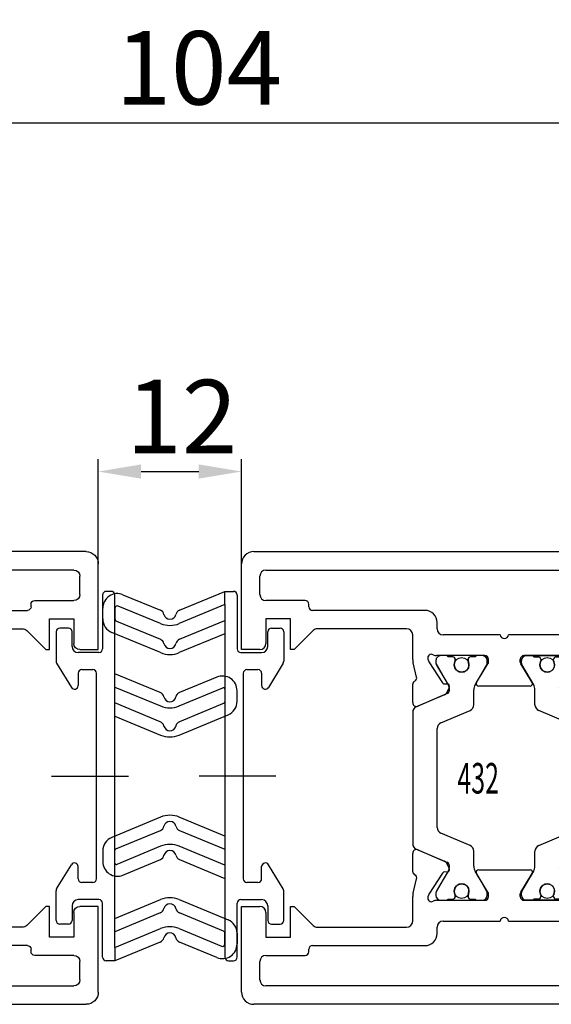
# Model space of a CAD drawing. Units: millimetres. Extents: x -1707 to 76, y -183 to 1078.
# Drawn here: x -611 to -568, y 330 to 411 of the extents above; entities that cross this region are included whole.
import ezdxf
from ezdxf.enums import TextEntityAlignment as Align

# ---------------------------------------------------------------- set-up
doc = ezdxf.new("R2010")
doc.units = ezdxf.units.MM
doc.header["$PDSIZE"] = -1
doc.linetypes.add('CENTERX2', pattern=[20.32, 12.7, -2.54, 2.54, -2.54])
doc.layers.add('02_Bemassung', color=4, linetype='Continuous')
doc.layers.add('325432', color=7, linetype='Continuous')
doc.layers.add('05_Beschriftung', color=2, linetype='Continuous', lineweight=35)
doc.dimstyles.new('Dorma', dxfattribs={"dimtxt": 6, "dimasz": 3.5, "dimexe": 1, "dimexo": 1, "dimgap": 1.5, "dimtad": 1, "dimdec": 0, "dimzin": 9, "dimtxsty": 'Standard', "dimcen": 0.09, "dimclrd": 4, "dimclre": 4, "dimclrt": 4, "dimadec": 0, "dimazin": 2, "dimtp": 0.1, "dimtm": 0.1, "dimtfac": 1, "dimtdec": 0, "dimtmove": 0, "dimatfit": 3, "dimfxl": 1, "dimtolj": 1, "dimtzin": 0, "dimarcsym": 0})

# ---------------------------------------------------------------- blocks, each defined once
blk = doc.blocks.new('325432')
at = {"color": 40, "linetype": 'Continuous', "lineweight": 30}
for p, q in [((141.661, 243.859), (148.661, 243.859)), ((148.661, 243.859), (148.661, 242.359)), ((169.661, 242.359), (169.661, 243.859)), ((169.661, 243.859), (176.661, 243.859)), ((140.661, 197.86), (140.661, 242.859)), ((142.661, 242.359), (144.161, 242.359)), ((174.161, 242.359), (175.661, 242.359)), ((177.661, 242.859), (177.661, 197.86)), ((142.161, 217.359), (142.161, 241.859)), ((144.661, 241.859), (144.661, 238.659)), ((148.161, 241.859), (146.161, 241.859)), ((146.161, 241.859), (146.161, 239.859)), ((172.161, 241.859), (170.161, 241.859)), ((172.161, 239.859), (172.161, 241.859)), ((173.661, 238.659), (173.661, 241.859)), ((176.161, 241.859), (176.161, 217.359)), ((146.161, 239.859), (148.661, 239.859)), ((148.661, 239.859), (148.661, 239.559)), ((169.661, 239.559), (169.661, 239.859)), ((169.661, 239.859), (172.161, 239.859)), ((148.661, 239.559), (147.108, 238.006)), ((171.215, 238.006), (169.661, 239.559)), ((144.961, 238.359), (145.161, 238.359)), ((173.161, 238.359), (173.361, 238.359)), ((145.461, 238.059), (145.461, 228.859)), ((146.961, 237.652), (146.961, 230.359)), ((171.361, 230.359), (171.361, 237.652)), ((172.861, 228.859), (172.861, 238.059)), ((147.461, 229.859), (149.481, 229.859)), ((149.758, 229.825), (150.91, 229.541)), ((151.497, 229.859), (152.998, 229.859)), ((153.332, 229.554), (152.266, 227.043)), ((153.285, 229.442), (152.357, 227.256)), ((159.161, 229.859), (153.792, 229.859)), ((164.53, 229.859), (159.161, 229.859)), ((166.056, 227.043), (164.99, 229.554)), ((165.965, 227.256), (165.038, 229.442)), ((165.324, 229.859), (166.826, 229.859)), ((167.412, 229.541), (168.564, 229.825)), ((168.841, 229.859), (170.861, 229.859)), ((149.595, 228.565), (149.442, 228.615)), ((168.88, 228.615), (168.727, 228.565)), ((146.461, 227.859), (146.961, 227.859)), ((149.161, 227.923), (149.161, 223.959)), ((149.773, 227.959), (149.561, 227.959)), ((151.386, 227.414), (149.666, 228.532)), ((150.861, 227.363), (149.878, 227.931)), ((155.116, 227.859), (159.161, 227.859)), ((159.161, 227.859), (163.206, 227.859)), ((168.444, 227.931), (166.772, 226.965)), ((168.657, 228.532), (166.936, 227.414)), ((168.761, 227.959), (168.549, 227.959)), ((169.161, 223.959), (169.161, 227.923)), ((171.361, 227.859), (171.861, 227.859)), ((147.461, 227.359), (147.461, 222.706)), ((149.161, 227.559), (149.161, 227.132)), ((151.55, 226.965), (150.861, 227.363)), ((151.468, 227.061), (151.477, 227.236)), ((152.217, 227.106), (151.759, 226.872)), ((153.641, 225.164), (154.656, 227.554)), ((163.667, 227.554), (164.682, 225.164)), ((166.564, 226.872), (166.105, 227.106)), ((166.845, 227.236), (166.854, 227.061)), ((169.161, 227.132), (169.161, 227.559)), ((170.861, 222.706), (170.861, 227.359)), ((149.261, 226.959), (149.261, 226.584)), ((149.461, 226.384), (149.573, 226.384)), ((168.749, 226.384), (168.861, 226.384)), ((169.061, 226.584), (169.061, 226.959)), ((149.161, 224.586), (149.161, 224.159)), ((149.261, 225.134), (149.261, 224.759)), ((149.573, 225.334), (149.461, 225.334)), ((149.838, 223.703), (151.357, 224.63)), ((150.861, 224.355), (151.549, 224.752)), ((151.949, 224.859), (153.181, 224.859)), ((165.142, 224.859), (166.374, 224.859)), ((166.774, 224.752), (168.444, 223.787)), ((166.965, 224.63), (168.484, 223.703)), ((168.861, 225.334), (168.749, 225.334)), ((169.061, 224.759), (169.061, 225.134)), ((169.161, 224.159), (169.161, 224.586)), ((149.561, 223.759), (149.773, 223.759)), ((149.878, 223.787), (150.861, 224.355)), ((151.661, 224.459), (151.661, 220.259)), ((166.661, 220.259), (166.661, 224.459)), ((168.549, 223.759), (168.761, 223.759)), ((149.461, 223.659), (149.682, 223.659)), ((168.64, 223.659), (168.861, 223.659)), ((147.461, 222.013), (147.461, 217.359)), ((170.861, 217.359), (170.861, 222.013)), ((149.161, 220.759), (149.161, 216.795)), ((149.161, 216.795), (149.161, 220.759)), ((149.161, 220.132), (149.161, 220.559)), ((149.161, 220.132), (149.161, 220.559)), ((149.682, 221.059), (149.461, 221.059)), ((149.461, 221.059), (149.682, 221.059)), ((149.561, 220.959), (149.773, 220.959)), ((149.561, 220.959), (149.773, 220.959)), ((151.357, 220.088), (149.838, 221.015)), ((149.838, 221.015), (151.357, 220.088)), ((149.878, 220.931), (150.861, 220.363)), ((149.878, 220.931), (150.861, 220.363)), ((166.774, 219.966), (168.444, 220.931)), ((166.774, 219.966), (168.444, 220.931)), ((168.484, 221.015), (166.965, 220.088)), ((166.965, 220.088), (168.484, 221.015)), ((168.549, 220.959), (168.761, 220.959)), ((168.549, 220.959), (168.761, 220.959)), ((168.861, 221.059), (168.64, 221.059)), ((168.64, 221.059), (168.861, 221.059)), ((169.161, 216.795), (169.161, 220.759)), ((169.161, 220.759), (169.161, 216.795)), ((169.161, 220.559), (169.161, 220.132)), ((169.161, 220.559), (169.161, 220.132)), ((149.261, 219.584), (149.261, 219.959)), ((149.261, 219.584), (149.261, 219.959)), ((150.861, 220.363), (151.549, 219.966)), ((150.861, 220.363), (151.549, 219.966)), ((151.949, 219.859), (153.181, 219.859)), ((151.949, 219.859), (153.181, 219.859)), ((165.142, 219.859), (166.374, 219.859)), ((165.142, 219.859), (166.374, 219.859)), ((169.061, 219.959), (169.061, 219.584)), ((169.061, 219.959), (169.061, 219.584)), ((149.573, 219.384), (149.461, 219.384)), ((149.573, 219.384), (149.461, 219.384)), ((153.641, 219.554), (154.656, 217.164)), ((153.641, 219.554), (154.656, 217.164)), ((163.667, 217.164), (164.682, 219.554)), ((163.667, 217.164), (164.682, 219.554)), ((168.861, 219.384), (168.749, 219.384)), ((168.861, 219.384), (168.749, 219.384)), ((149.261, 217.759), (149.261, 218.134)), ((149.261, 217.759), (149.261, 218.134)), ((149.461, 218.334), (149.573, 218.334)), ((149.461, 218.334), (149.573, 218.334)), ((168.749, 218.334), (168.861, 218.334)), ((168.749, 218.334), (168.861, 218.334)), ((169.061, 218.134), (169.061, 217.759)), ((169.061, 218.134), (169.061, 217.759)), ((149.161, 217.159), (149.161, 217.586)), ((149.161, 217.159), (149.161, 217.586)), ((149.666, 216.186), (151.386, 217.304)), ((151.386, 217.304), (149.666, 216.186)), ((150.861, 217.355), (149.878, 216.787)), ((150.861, 217.355), (149.878, 216.787)), ((151.55, 217.752), (150.861, 217.355)), ((151.55, 217.752), (150.861, 217.355)), ((151.477, 217.482), (151.468, 217.657)), ((151.468, 217.657), (151.477, 217.482)), ((151.759, 217.845), (152.217, 217.612)), ((152.217, 217.612), (151.759, 217.845)), ((153.332, 215.164), (152.266, 217.674)), ((153.332, 215.164), (152.266, 217.674)), ((152.357, 217.462), (153.285, 215.276)), ((153.285, 215.276), (152.357, 217.462)), ((166.056, 217.674), (164.99, 215.164)), ((166.056, 217.674), (164.99, 215.164)), ((165.038, 215.276), (165.965, 217.462)), ((165.965, 217.462), (165.038, 215.276)), ((166.105, 217.612), (166.564, 217.845)), ((166.564, 217.845), (166.105, 217.612)), ((168.444, 216.787), (166.772, 217.752)), ((168.444, 216.787), (166.772, 217.752)), ((166.854, 217.657), (166.845, 217.482)), ((166.845, 217.482), (166.854, 217.657)), ((166.936, 217.304), (168.657, 216.186)), ((168.657, 216.186), (166.936, 217.304)), ((169.161, 217.586), (169.161, 217.159)), ((169.161, 217.586), (169.161, 217.159)), ((146.961, 216.859), (142.661, 216.859)), ((149.773, 216.759), (149.561, 216.759)), ((149.773, 216.759), (149.561, 216.759)), ((155.116, 216.859), (159.161, 216.859)), ((155.116, 216.859), (159.161, 216.859)), ((159.161, 216.859), (163.206, 216.859)), ((159.161, 216.859), (163.206, 216.859)), ((168.761, 216.759), (168.549, 216.759)), ((168.761, 216.759), (168.549, 216.759)), ((175.661, 216.859), (171.361, 216.859)), ((149.442, 216.103), (149.595, 216.153)), ((149.595, 216.153), (149.442, 216.103)), ((168.727, 216.153), (168.88, 216.103)), ((168.88, 216.103), (168.727, 216.153)), ((150.91, 215.177), (149.758, 214.893)), ((149.758, 214.893), (150.91, 215.177)), ((168.564, 214.893), (167.412, 215.177)), ((167.412, 215.177), (168.564, 214.893)), ((149.487, 214.859), (143.661, 214.859)), ((152.998, 214.859), (151.497, 214.859)), ((151.497, 214.859), (152.998, 214.859)), ((159.161, 214.859), (153.792, 214.859)), ((159.161, 214.859), (153.792, 214.859)), ((164.53, 214.859), (159.161, 214.859)), ((164.53, 214.859), (159.161, 214.859)), ((166.826, 214.859), (165.324, 214.859)), ((165.324, 214.859), (166.826, 214.859)), ((174.661, 214.859), (168.841, 214.859)), ((142.661, 213.859), (142.661, 200.86)), ((175.661, 200.86), (175.661, 213.859)), ((142.661, 200.86), (141.661, 200.86)), ((141.661, 200.86), (141.661, 198.86)), ((176.661, 200.86), (175.661, 200.86)), ((176.661, 198.86), (176.661, 200.86)), ((141.661, 198.86), (142.661, 198.86)), ((142.661, 198.86), (142.661, 197.86)), ((175.661, 197.86), (175.661, 198.86)), ((175.661, 198.86), (176.661, 198.86)), ((142.661, 197.86), (140.661, 197.86)), ((177.661, 197.86), (175.661, 197.86))]:
    blk.add_line(p, q, dxfattribs=at)
at = {"color": 3, "linetype": 'Continuous', "lineweight": 30}
for p, q in [((153.332, 229.554), (152.266, 227.043)), ((164.53, 229.859), (153.792, 229.859)), ((166.056, 227.043), (164.99, 229.554)), ((149.773, 227.959), (149.561, 227.959)), ((150.861, 227.363), (149.878, 227.931)), ((155.116, 227.859), (163.206, 227.859)), ((168.549, 227.959), (166.772, 226.965)), ((168.761, 227.959), (168.549, 227.959)), ((149.161, 227.559), (149.161, 227.132)), ((151.55, 226.965), (150.861, 227.363)), ((153.641, 225.164), (154.656, 227.554)), ((163.667, 227.554), (164.682, 225.164)), ((169.161, 227.132), (169.161, 227.559)), ((149.261, 226.959), (149.261, 226.584)), ((149.461, 226.384), (149.573, 226.384)), ((168.749, 226.384), (168.861, 226.384)), ((169.061, 226.584), (169.061, 226.959)), ((149.161, 224.586), (149.161, 224.159)), ((149.261, 225.134), (149.261, 224.759)), ((149.573, 225.334), (149.461, 225.334)), ((150.861, 224.355), (151.549, 224.752)), ((151.949, 224.859), (153.181, 224.859)), ((165.142, 224.859), (166.374, 224.859)), ((166.774, 224.752), (168.444, 223.787)), ((168.861, 225.334), (168.749, 225.334)), ((169.061, 224.759), (169.061, 225.134)), ((169.161, 224.159), (169.161, 224.586)), ((149.561, 223.759), (149.773, 223.759)), ((149.878, 223.787), (150.861, 224.355)), ((168.549, 223.759), (168.761, 223.759)), ((149.161, 220.132), (149.161, 220.559)), ((149.561, 220.959), (149.773, 220.959)), ((149.878, 220.931), (150.861, 220.363)), ((166.774, 219.966), (168.444, 220.931)), ((168.549, 220.959), (168.761, 220.959)), ((169.161, 220.559), (169.161, 220.132)), ((149.261, 219.584), (149.261, 219.959)), ((150.861, 220.363), (151.549, 219.966)), ((151.949, 219.859), (153.181, 219.859)), ((165.142, 219.859), (166.374, 219.859)), ((169.061, 219.959), (169.061, 219.584)), ((149.573, 219.384), (149.461, 219.384)), ((153.641, 219.554), (154.656, 217.164)), ((163.667, 217.164), (164.682, 219.554)), ((168.861, 219.384), (168.749, 219.384)), ((149.261, 217.759), (149.261, 218.134)), ((149.461, 218.334), (149.573, 218.334)), ((168.749, 218.334), (168.861, 218.334)), ((169.061, 218.134), (169.061, 217.759)), ((149.161, 217.159), (149.161, 217.586)), ((150.861, 217.355), (149.878, 216.787)), ((151.55, 217.752), (150.861, 217.355)), ((153.332, 215.164), (152.266, 217.674)), ((166.056, 217.674), (164.99, 215.164)), ((168.549, 216.759), (166.772, 217.752)), ((169.161, 217.586), (169.161, 217.159)), ((149.773, 216.759), (149.561, 216.759)), ((155.116, 216.859), (163.206, 216.859)), ((168.761, 216.759), (168.549, 216.759)), ((164.53, 214.859), (153.792, 214.859))]:
    blk.add_line(p, q, dxfattribs=at)
at = {"color": 40, "linetype": 'Continuous', "lineweight": 30}
for centre in [(149.911, 225.859), (168.411, 225.859), (149.911, 218.859), (149.911, 218.859), (168.411, 218.859), (168.411, 218.859)]:
    blk.add_circle(centre, 0.6, dxfattribs=at)
at = {"color": 3, "linetype": 'Continuous', "lineweight": 30}
for centre in [(149.911, 225.859), (168.411, 225.859), (149.911, 218.859), (168.411, 218.859)]:
    blk.add_circle(centre, 0.6, dxfattribs=at)
at = {"color": 40, "linetype": 'Continuous', "lineweight": 30}
for centre, radius, start, end in [((141.661, 242.859), 1, 89.99994, 180.00001), ((176.661, 242.859), 1, 359.99999, 90.00006), ((142.661, 241.859), 0.5, 90, 179.99999), ((144.161, 241.859), 0.5, 0.0001, 90), ((148.161, 242.359), 0.5, 270.00027, 0), ((170.161, 242.359), 0.5, 180, 269.99973), ((174.161, 241.859), 0.5, 90, 179.9999), ((175.661, 241.859), 0.5, 0.00001, 90), ((144.961, 238.659), 0.3, 180.0001, 270), ((145.161, 238.059), 0.3, 359.99998, 90), ((173.161, 238.059), 0.3, 90, 180.00002), ((173.361, 238.659), 0.3, 270, 359.9999), ((147.461, 237.652), 0.5, 134.99979, 180), ((170.861, 237.652), 0.5, 0, 45.00021), ((147.461, 230.359), 0.5, 180, 269.99991), ((170.861, 230.359), 0.5, 270, 0), ((149.481, 228.705), 1.154, 76.13521, 89.99991), ((150.982, 229.832), 0.3, 256.13521, 329.09547), ((151.515, 229.559), 0.3, 93.4632, 156.69788), ((153.009, 229.559), 0.3, 337.0002, 92.00028), ((153.792, 229.359), 0.5, 90, 156.99999), ((164.53, 229.359), 0.5, 23.00003, 90.00002), ((165.314, 229.559), 0.3, 87.99972, 202.9998), ((166.808, 229.559), 0.3, 23.30212, 86.5368), ((167.34, 229.832), 0.3, 210.90453, 283.86479), ((168.841, 228.705), 1.154, 90, 103.86479), ((146.461, 228.859), 1, 179.99998, 269.99994), ((149.349, 228.33), 0.3, 71.99643, 210.70175), ((168.973, 228.33), 0.3, 329.29825, 108.00357), ((171.861, 228.859), 1, 270.00006, 0.00002), ((146.961, 227.359), 0.5, 0.00005, 89.99994), ((148.664, 227.923), 0.497, 0.00012, 30.70175), ((149.561, 227.559), 0.4, 90.00038, 180), ((149.502, 228.28), 0.3, 57.00033, 71.99643), ((149.773, 227.749), 0.21, 59.99998, 90.00038), ((155.116, 227.359), 0.5, 89.99998, 156.99998), ((163.206, 227.359), 0.5, 23.00002, 90), ((168.549, 227.749), 0.21, 90.00054, 120.00001), ((168.82, 228.28), 0.3, 108.00357, 122.99967), ((168.761, 227.559), 0.4, 0.00011, 90.00054), ((169.658, 227.923), 0.497, 149.29825, 179.99998), ((171.361, 227.359), 0.5, 90.00006, 179.99995), ((149.361, 227.132), 0.2, 180, 239.9997), ((151.277, 227.246), 0.2, 357.00185, 57.00033), ((151.668, 227.051), 0.2, 177.00185, 296.99974), ((151.945, 227.65), 0.791, 240.0001, 273.09628), ((151.99, 227.161), 0.3, 269.62558, 336.99999), ((152.081, 227.373), 0.3, 296.99974, 337.0002), ((166.242, 227.373), 0.3, 202.9998, 243.00026), ((166.332, 227.161), 0.3, 203.00003, 270.37417), ((166.377, 227.65), 0.791, 266.9037, 300.00001), ((166.655, 227.051), 0.2, 243.00026, 2.99815), ((167.045, 227.246), 0.2, 122.99967, 182.99815), ((168.961, 227.132), 0.2, 299.99973, 0.00011), ((149.461, 226.584), 0.2, 179.9999, 269.99974), ((149.573, 226.584), 0.2, 269.99974, 295.00785), ((149.911, 225.859), 0.6, 244.99215, 115.00785), ((168.411, 225.859), 0.6, 64.99215, 295.00785), ((168.749, 226.584), 0.2, 244.99215, 270), ((168.861, 226.584), 0.2, 270, 0), ((149.361, 224.586), 0.2, 120.00014, 180.0001), ((149.461, 225.134), 0.2, 90, 180.00015), ((149.573, 225.134), 0.2, 64.99215, 90), ((151.461, 224.459), 0.2, 359.99999, 121.39561), ((151.949, 224.059), 0.8, 89.99999, 120.00005), ((153.181, 225.359), 0.5, 269.99999, 336.99998), ((165.142, 225.359), 0.5, 203.00002, 270.00001), ((166.374, 224.059), 0.8, 60, 90.00001), ((166.861, 224.459), 0.2, 58.60439, 180.00001), ((168.749, 225.134), 0.2, 90, 115.00785), ((168.861, 225.134), 0.2, 359.99997, 90), ((168.961, 224.586), 0.2, 0, 60.00007), ((149.561, 224.159), 0.4, 180.0001, 269.99986), ((149.461, 223.959), 0.3, 180.00012, 270.00116), ((149.773, 223.969), 0.21, 269.99986, 299.99999), ((168.549, 223.969), 0.21, 240, 269.99996), ((168.761, 224.159), 0.4, 269.99996, 0), ((168.861, 223.959), 0.3, 269.99884, 359.99998), ((149.682, 223.959), 0.3, 270.00116, 301.39561), ((168.64, 223.959), 0.3, 238.60439, 269.99884), ((147.411, 222.36), 0.35, 278.21282, 81.78688), ((170.911, 222.36), 0.35, 98.21322, 261.7867), ((149.461, 220.759), 0.3, 90.00118, 179.99974), ((149.461, 220.759), 0.3, 89.99884, 179.99988), ((149.561, 220.559), 0.4, 90.00014, 179.9999), ((149.561, 220.559), 0.4, 90.00014, 179.9999), ((149.682, 220.759), 0.3, 58.60479, 90.00118), ((149.682, 220.759), 0.3, 58.60439, 89.99884), ((149.773, 220.749), 0.21, 60.00001, 90.00014), ((149.773, 220.749), 0.21, 60.00001, 90.00014), ((168.549, 220.749), 0.21, 90.00004, 120), ((168.549, 220.749), 0.21, 90.00004, 120), ((168.64, 220.759), 0.3, 89.99882, 121.39521), ((168.64, 220.759), 0.3, 90.00116, 121.39561), ((168.761, 220.559), 0.4, 0, 90.00004), ((168.761, 220.559), 0.4, 0, 90.00004), ((168.861, 220.759), 0.3, 0.00021, 89.99882), ((168.861, 220.759), 0.3, 0.00002, 90.00116), ((149.361, 220.132), 0.2, 179.9999, 240.00029), ((149.361, 220.132), 0.2, 179.9999, 239.99986), ((151.461, 220.259), 0.2, 238.60479, 359.99999), ((151.461, 220.259), 0.2, 238.60439, 0.00001), ((151.949, 220.659), 0.8, 239.99995, 270.00001), ((151.949, 220.659), 0.8, 239.99995, 270.00001), ((153.181, 219.359), 0.5, 23.00002, 90.00001), ((153.181, 219.359), 0.5, 23.00002, 90.00001), ((165.142, 219.359), 0.5, 89.99999, 156.99998), ((165.142, 219.359), 0.5, 89.99999, 156.99998), ((166.374, 220.659), 0.8, 269.99999, 300), ((166.374, 220.659), 0.8, 269.99999, 300), ((166.861, 220.259), 0.2, 180.00001, 301.39521), ((166.861, 220.259), 0.2, 179.99999, 301.39561), ((168.961, 220.132), 0.2, 299.99993, 0), ((168.961, 220.132), 0.2, 299.99993, 0), ((149.461, 219.584), 0.2, 179.99985, 270), ((149.461, 219.584), 0.2, 179.99985, 270), ((149.573, 219.584), 0.2, 270, 295.00785), ((149.573, 219.584), 0.2, 270, 295.00785), ((149.911, 218.859), 0.6, 244.99215, 115.00785), ((149.911, 218.859), 0.6, 244.99215, 115.00785), ((168.411, 218.859), 0.6, 64.99215, 295.00785), ((168.411, 218.859), 0.6, 64.99215, 295.00785), ((168.749, 219.584), 0.2, 244.99215, 270), ((168.749, 219.584), 0.2, 244.99215, 270), ((168.861, 219.584), 0.2, 270, 0.00003), ((168.861, 219.584), 0.2, 270, 0.00003), ((149.461, 218.134), 0.2, 90.00026, 180.0001), ((149.461, 218.134), 0.2, 90.00026, 180.0001), ((149.573, 218.134), 0.2, 64.99215, 90.00026), ((149.573, 218.134), 0.2, 64.99215, 90.00026), ((168.749, 218.134), 0.2, 90, 115.00785), ((168.749, 218.134), 0.2, 90, 115.00785), ((168.861, 218.134), 0.2, 0, 90), ((168.861, 218.134), 0.2, 0, 90), ((142.661, 217.359), 0.5, 179.99999, 269.99791), ((146.961, 217.359), 0.5, 269.99791, 0.00002), ((149.361, 217.586), 0.2, 120.00011, 180), ((149.361, 217.586), 0.2, 120.0003, 180), ((151.277, 217.472), 0.2, 302.99967, 2.99815), ((151.277, 217.472), 0.2, 302.99967, 2.99815), ((151.668, 217.667), 0.2, 63.00026, 182.99815), ((151.668, 217.667), 0.2, 63.00026, 182.99815), ((151.945, 217.068), 0.791, 86.90372, 119.9999), ((151.945, 217.068), 0.791, 86.90372, 119.9999), ((151.99, 217.557), 0.3, 23.00001, 90.37442), ((151.99, 217.557), 0.3, 23.00001, 90.37442), ((152.081, 217.345), 0.3, 22.9998, 63.00026), ((152.081, 217.345), 0.3, 22.9998, 63.00026), ((166.242, 217.345), 0.3, 116.99974, 157.0002), ((166.242, 217.345), 0.3, 116.99974, 157.0002), ((166.332, 217.557), 0.3, 89.62583, 156.99997), ((166.332, 217.557), 0.3, 89.62583, 156.99997), ((166.377, 217.068), 0.791, 59.99999, 93.0963), ((166.377, 217.068), 0.791, 59.99999, 93.0963), ((166.655, 217.667), 0.2, 357.00185, 116.99974), ((166.655, 217.667), 0.2, 357.00185, 116.99974), ((167.045, 217.472), 0.2, 177.00185, 237.00033), ((167.045, 217.472), 0.2, 177.00185, 237.00033), ((168.961, 217.586), 0.2, 359.99989, 60.00027), ((168.961, 217.586), 0.2, 359.99989, 60.00027), ((171.361, 217.359), 0.5, 179.99998, 270.00209), ((175.661, 217.359), 0.5, 270.00209, 0.00001), ((149.349, 216.388), 0.3, 149.29825, 288.00357), ((149.349, 216.388), 0.3, 149.29825, 288.00357), ((148.664, 216.795), 0.497, 329.29825, 359.99974), ((148.664, 216.795), 0.497, 329.29825, 359.99988), ((149.561, 217.159), 0.4, 180, 269.99962), ((149.561, 217.159), 0.4, 180, 269.99962), ((149.773, 216.969), 0.21, 269.99962, 300.00002), ((149.773, 216.969), 0.21, 269.99962, 300.00002), ((155.116, 217.359), 0.5, 203.00002, 270.00002), ((155.116, 217.359), 0.5, 203.00002, 270.00002), ((163.206, 217.359), 0.5, 270, 336.99998), ((163.206, 217.359), 0.5, 270, 336.99998), ((168.549, 216.969), 0.21, 239.99999, 269.99946), ((168.549, 216.969), 0.21, 239.99999, 269.99946), ((168.761, 217.159), 0.4, 269.99946, 359.99989), ((168.761, 217.159), 0.4, 269.99946, 359.99989), ((168.973, 216.388), 0.3, 251.99643, 30.70175), ((168.973, 216.388), 0.3, 251.99643, 30.70175), ((169.658, 216.795), 0.497, 180.00021, 210.70175), ((169.658, 216.795), 0.497, 180.00002, 210.70175), ((149.502, 216.438), 0.3, 288.00357, 302.99967), ((149.502, 216.438), 0.3, 288.00357, 302.99967), ((168.82, 216.438), 0.3, 237.00033, 251.99643), ((168.82, 216.438), 0.3, 237.00033, 251.99643), ((149.481, 216.013), 1.154, 270.00009, 283.86479), ((149.481, 216.013), 1.154, 270.25615, 283.86479), ((150.982, 214.886), 0.3, 30.90453, 103.86479), ((150.982, 214.886), 0.3, 30.90453, 103.86479), ((151.515, 215.158), 0.3, 203.30212, 266.5368), ((151.515, 215.158), 0.3, 203.30212, 266.5368), ((153.009, 215.159), 0.3, 267.99972, 22.9998), ((153.009, 215.159), 0.3, 267.99972, 22.9998), ((153.792, 215.359), 0.5, 203.00001, 270), ((153.792, 215.359), 0.5, 203.00001, 270), ((164.53, 215.359), 0.5, 269.99998, 336.99997), ((164.53, 215.359), 0.5, 269.99998, 336.99997), ((165.314, 215.159), 0.3, 157.0002, 272.00028), ((165.314, 215.159), 0.3, 157.0002, 272.00028), ((166.808, 215.158), 0.3, 273.4632, 336.69788), ((166.808, 215.158), 0.3, 273.4632, 336.69788), ((167.34, 214.886), 0.3, 76.13521, 149.09547), ((167.34, 214.886), 0.3, 76.13521, 149.09547), ((168.841, 216.013), 1.154, 256.13521, 270.00007), ((168.841, 216.013), 1.154, 256.13521, 270), ((143.661, 213.859), 1, 90.00001, 180.00001), ((174.661, 213.859), 1, 359.99999, 90.00007)]:
    blk.add_arc(centre, radius, start, end, dxfattribs=at)
at = {"color": 3, "linetype": 'Continuous', "lineweight": 30}
for centre, radius, start, end in [((153.792, 229.359), 0.5, 90, 157.00003), ((164.53, 229.359), 0.5, 23.00005, 90), ((149.561, 227.559), 0.4, 90.00052, 180.00027), ((149.773, 227.749), 0.21, 59.99998, 90.00052), ((155.116, 227.359), 0.5, 90, 156.99992), ((163.206, 227.359), 0.5, 23.00001, 90), ((168.761, 227.559), 0.4, 0.00021, 90.00041), ((149.361, 227.132), 0.2, 180.00027, 239.99997), ((151.945, 227.65), 0.791, 240.00013, 273.09486), ((151.99, 227.161), 0.3, 269.622, 337.00003), ((166.332, 227.161), 0.3, 203.00005, 270.37804), ((166.377, 227.65), 0.791, 266.90517, 299.99999), ((168.961, 227.132), 0.2, 299.99948, 0.00021), ((149.461, 226.584), 0.2, 179.99989, 270.00026), ((149.573, 226.584), 0.2, 270.00026, 295.00779), ((149.911, 225.859), 0.6, 244.99221, 115.00779), ((168.411, 225.859), 0.6, 64.99215, 295.00785), ((168.749, 226.584), 0.2, 244.99215, 270.00105), ((168.861, 226.584), 0.2, 270.00105, 0), ((149.361, 224.586), 0.2, 119.99955, 180.00041), ((149.461, 225.134), 0.2, 89.9989, 180.00061), ((149.573, 225.134), 0.2, 64.99221, 89.9989), ((151.949, 224.059), 0.8, 90.00006, 120.00005), ((153.181, 225.359), 0.5, 270.00006, 336.99992), ((165.142, 225.359), 0.5, 203.00001, 270.0001), ((166.374, 224.059), 0.8, 60.00001, 90.0001), ((168.749, 225.134), 0.2, 89.99872, 115.00785), ((168.861, 225.134), 0.2, 359.99984, 89.99872), ((168.961, 224.586), 0.2, 0, 60.00058), ((149.561, 224.159), 0.4, 180.00041, 270.00014), ((149.773, 223.969), 0.21, 270.00014, 299.99997), ((168.549, 223.969), 0.21, 240.00001, 270.00034), ((168.761, 224.159), 0.4, 270.00034, 0), ((149.561, 220.559), 0.4, 89.99986, 179.99959), ((149.773, 220.749), 0.21, 60.00003, 89.99986), ((168.549, 220.749), 0.21, 89.99966, 119.99999), ((168.761, 220.559), 0.4, 0, 89.99966), ((149.361, 220.132), 0.2, 179.99959, 240.00045), ((151.949, 220.659), 0.8, 239.99995, 269.99994), ((153.181, 219.359), 0.5, 23.00008, 89.99994), ((165.142, 219.359), 0.5, 89.9999, 156.99999), ((166.374, 220.659), 0.8, 269.9999, 299.99999), ((168.961, 220.132), 0.2, 299.99942, 0), ((149.461, 219.584), 0.2, 179.99939, 270.0011), ((149.573, 219.584), 0.2, 270.0011, 295.00779), ((149.911, 218.859), 0.6, 244.99221, 115.00779), ((168.411, 218.859), 0.6, 64.99215, 295.00785), ((168.749, 219.584), 0.2, 244.99215, 270.00128), ((168.861, 219.584), 0.2, 270.00128, 0.00016), ((149.461, 218.134), 0.2, 89.99974, 180.00011), ((149.573, 218.134), 0.2, 64.99221, 89.99974), ((168.749, 218.134), 0.2, 89.99895, 115.00785), ((168.861, 218.134), 0.2, 0, 89.99895), ((149.361, 217.586), 0.2, 120.00003, 179.99973), ((151.945, 217.068), 0.791, 86.90514, 119.99987), ((151.99, 217.557), 0.3, 22.99997, 90.378), ((166.332, 217.557), 0.3, 89.62196, 156.99995), ((166.377, 217.068), 0.791, 60.00001, 93.09483), ((168.961, 217.586), 0.2, 359.99979, 60.00052), ((149.561, 217.159), 0.4, 179.99973, 269.99948), ((149.773, 216.969), 0.21, 269.99948, 300.00002), ((155.116, 217.359), 0.5, 203.00008, 270), ((163.206, 217.359), 0.5, 270, 336.99999), ((168.761, 217.159), 0.4, 269.99959, 359.99979), ((153.792, 215.359), 0.5, 202.99997, 270), ((164.53, 215.359), 0.5, 270, 336.99995)]:
    blk.add_arc(centre, radius, start, end, dxfattribs=at)
blk = doc.blocks.new('*D23')
at = {"layer": '02_Bemassung', "color": 4, "lineweight": -2, "transparency": 16777216}
for p, q in [((-650.9, 368.04), (-650.9, 403.085)), ((-547.187, 367.04), (-547.187, 403.085)), ((-647.4, 402.085), (-550.687, 402.085))]:
    blk.add_line(p, q, dxfattribs=at)
at = {"layer": '02_Bemassung', "color": 4, "transparency": 16777216}
for points in [[(-647.4, 402.668), (-647.4, 401.501), (-650.9, 402.085)], [(-550.687, 402.668), (-550.687, 401.501), (-547.187, 402.085)]]:
    blk.add_solid(points, dxfattribs=at)
at = {"layer": 'Defpoints', "color": 0, "transparency": 16777216}
for p in [(-547.187, 402.085), (-650.9, 367.04), (-547.187, 366.04)]:
    blk.add_point(p, dxfattribs=at)
at = {"layer": '02_Bemassung', "color": 4, "transparency": 16777216, "insert": (-596.681, 406.585), "char_height": 6, "attachment_point": 5}
blk.add_mtext('\\A1;104', dxfattribs=at)
blk = doc.blocks.new('*D88')
at = {"layer": '02_Bemassung', "color": 4, "lineweight": -2, "transparency": 16777216}
for p, q in [((-604.901, 365.671), (-604.901, 374.588)), ((-593.186, 365.423), (-593.186, 374.588)), ((-601.401, 373.588), (-596.686, 373.588))]:
    blk.add_line(p, q, dxfattribs=at)
at = {"layer": '02_Bemassung', "color": 4, "transparency": 16777216}
for points in [[(-601.401, 374.171), (-601.401, 373.005), (-604.901, 373.588)], [(-596.686, 374.171), (-596.686, 373.005), (-593.186, 373.588)]]:
    blk.add_solid(points, dxfattribs=at)
at = {"layer": 'Defpoints', "color": 0, "transparency": 16777216}
for p in [(-593.186, 373.588), (-604.901, 364.671), (-593.186, 364.423)]:
    blk.add_point(p, dxfattribs=at)
at = {"layer": '02_Bemassung', "color": 4, "transparency": 16777216, "insert": (-598.067, 378.088), "char_height": 6, "attachment_point": 5}
blk.add_mtext('\\A1;12', dxfattribs=at)

msp = doc.modelspace()

# ---------------------------------------------------------------- linework, layer by layer
at = {"color": 1, "linetype": 'Continuous', "lineweight": 25}
for p, q in [((-603.8478, 363.7936), (-604.2478, 363.7936)), ((-598.2549, 362.2545), (-594.5392, 363.7936)), ((-598.2549, 362.2545), (-594.5392, 363.7936)), ((-594.5392, 363.7936), (-593.8392, 363.7936)), ((-594.5392, 362.7112), (-594.5392, 363.7936)), ((-594.5392, 363.7936), (-593.8392, 363.7936)), ((-594.5392, 362.7112), (-594.5392, 363.7936)), ((-604.5478, 363.4936), (-604.5478, 359.0936)), ((-603.5478, 357.0573), (-603.5478, 363.4936)), ((-602.88, 363.5205), (-599.8235, 362.2545)), ((-602.88, 363.5205), (-599.8235, 362.2545)), ((-593.5392, 363.4936), (-593.5392, 359.0936)), ((-593.5392, 363.4936), (-593.5392, 359.0936)), ((-604.5392, 361.546), (-604.5392, 362.4119)), ((-604.5392, 361.546), (-604.5392, 362.4119)), ((-603.5392, 362.4119), (-603.5392, 361.546)), ((-603.5392, 362.4119), (-603.5392, 361.546)), ((-599.8046, 361.1643), (-603.2626, 362.5967)), ((-599.8046, 361.1643), (-603.2626, 362.5967)), ((-594.5392, 362.7112), (-598.2738, 361.1643)), ((-594.5392, 362.7112), (-598.2738, 361.1643)), ((-594.5392, 362.7112), (-594.5392, 361.4123)), ((-594.5392, 362.7112), (-594.5392, 361.4123)), ((-598.2549, 359.8732), (-594.5392, 361.4123)), ((-598.2549, 359.8732), (-594.5392, 361.4123)), ((-594.5392, 361.4123), (-594.5392, 360.3299)), ((-594.5392, 361.4123), (-594.5392, 360.3299)), ((-607.3478, 360.7936), (-608.0478, 360.7936)), ((-603.4157, 361.3612), (-599.8235, 359.8732)), ((-603.4157, 361.3612), (-599.8235, 359.8732)), ((-590.7392, 360.7936), (-590.0392, 360.7936)), ((-590.7392, 360.7936), (-590.0392, 360.7936)), ((-608.3478, 360.4936), (-608.3478, 358.0773)), ((-607.0478, 359.2936), (-607.0478, 360.4936)), ((-599.8046, 358.783), (-603.7984, 360.4373)), ((-599.8046, 358.783), (-603.7984, 360.4373)), ((-594.5392, 360.3299), (-598.2738, 358.783)), ((-594.5392, 360.3299), (-598.2738, 358.783)), ((-594.5392, 360.3299), (-594.5392, 343.7936)), ((-594.5392, 360.3299), (-594.5392, 343.7936)), ((-591.0392, 359.2936), (-591.0392, 360.4936)), ((-591.0392, 359.2936), (-591.0392, 360.4936)), ((-589.7392, 360.4936), (-589.7392, 358.0773)), ((-589.7392, 360.4936), (-589.7392, 358.0773)), ((-604.8478, 358.7936), (-606.5478, 358.7936)), ((-593.2392, 358.7936), (-591.5392, 358.7936)), ((-593.2392, 358.7936), (-591.5392, 358.7936)), ((-608.3044, 357.922), (-607.1044, 355.9383)), ((-606.2478, 357.3936), (-605.3478, 357.3936)), ((-592.7392, 357.3936), (-591.8392, 357.3936)), ((-589.7825, 357.922), (-590.9825, 355.9383)), ((-589.7825, 357.922), (-590.9825, 355.9383)), ((-606.5478, 357.0936), (-606.5478, 356.0936)), ((-605.0478, 340.2936), (-605.0478, 357.0936)), ((-599.832, 355.5182), (-603.5478, 357.0573)), ((-603.5478, 355.9749), (-603.5478, 357.0573)), ((-595.207, 356.7842), (-598.2635, 355.5182)), ((-593.0392, 357.0936), (-593.0392, 340.2936)), ((-593.0392, 357.0936), (-593.0392, 340.2936)), ((-591.5392, 357.0936), (-591.5392, 356.0936)), ((-591.5392, 357.0936), (-591.5392, 356.0936)), ((-603.5478, 355.9749), (-599.8131, 354.4279)), ((-603.5478, 354.676), (-603.5478, 355.9749)), ((-598.2824, 354.4279), (-594.7032, 355.9105)), ((-594.5478, 355.8066), (-594.5478, 354.7511)), ((-593.5478, 354.8096), (-593.5478, 355.6755)), ((-599.832, 353.1369), (-603.5478, 354.676)), ((-603.5478, 353.5936), (-603.5478, 354.676)), ((-594.6172, 354.6472), (-598.2635, 353.1369)), ((-603.5478, 353.5936), (-599.8131, 352.0467)), ((-603.5478, 337.0573), (-603.5478, 353.5936)), ((-598.2824, 352.0467), (-594.2885, 353.701)), ((-599.8046, 345.3405), (-603.7984, 343.6862)), ((-599.8046, 345.3405), (-603.7984, 343.6862)), ((-594.5392, 343.7936), (-598.2738, 345.3405)), ((-594.5392, 343.7936), (-598.2738, 345.3405)), ((-603.4698, 342.74), (-599.8235, 344.2503)), ((-603.4698, 342.74), (-599.8235, 344.2503)), ((-598.2549, 344.2503), (-594.5392, 342.7112)), ((-598.2549, 344.2503), (-594.5392, 342.7112)), ((-594.5392, 343.7936), (-594.5392, 342.7112)), ((-594.5392, 343.7936), (-594.5392, 342.7112)), ((-599.8046, 342.9593), (-603.3837, 341.4767)), ((-599.8046, 342.9593), (-603.3837, 341.4767)), ((-594.5392, 341.4123), (-598.2738, 342.9593)), ((-594.5392, 341.4123), (-598.2738, 342.9593)), ((-604.5392, 342.5776), (-604.5392, 341.7117)), ((-604.5392, 342.5776), (-604.5392, 341.7117)), ((-603.5392, 341.5806), (-603.5392, 342.6361)), ((-603.5392, 341.5806), (-603.5392, 342.6361)), ((-594.5392, 342.7112), (-594.5392, 341.4123)), ((-594.5392, 342.7112), (-594.5392, 341.4123)), ((-608.3044, 339.4652), (-607.1044, 341.4489)), ((-606.5478, 340.2936), (-606.5478, 341.2936)), ((-602.88, 340.603), (-599.8235, 341.8691)), ((-602.88, 340.603), (-599.8235, 341.8691)), ((-598.2549, 341.8691), (-594.5392, 340.3299)), ((-598.2549, 341.8691), (-594.5392, 340.3299)), ((-594.5392, 341.4123), (-594.5392, 340.3299)), ((-594.5392, 341.4123), (-594.5392, 340.3299)), ((-591.5392, 340.2936), (-591.5392, 341.2936)), ((-591.5392, 340.2936), (-591.5392, 341.2936)), ((-589.7825, 339.4652), (-590.9825, 341.4489)), ((-589.7825, 339.4652), (-590.9825, 341.4489)), ((-605.3478, 339.9936), (-606.2478, 339.9936)), ((-594.5392, 340.3299), (-594.5392, 333.8936)), ((-594.5392, 340.3299), (-594.5392, 333.8936)), ((-591.8392, 339.9936), (-592.7392, 339.9936)), ((-591.8392, 339.9936), (-592.7392, 339.9936)), ((-608.3478, 336.8936), (-608.3478, 339.3099)), ((-589.7392, 336.8936), (-589.7392, 339.3099)), ((-589.7392, 336.8936), (-589.7392, 339.3099)), ((-607.0478, 338.0936), (-607.0478, 336.8936)), ((-604.8478, 338.5936), (-606.5478, 338.5936)), ((-604.5478, 333.8936), (-604.5478, 338.2936)), ((-603.5478, 337.0573), (-599.8131, 338.6042)), ((-598.2824, 338.6042), (-594.2885, 336.9499)), ((-593.5392, 333.8936), (-593.5392, 338.2936)), ((-593.2392, 338.5936), (-591.5392, 338.5936)), ((-593.2392, 338.5936), (-591.5392, 338.5936)), ((-591.0392, 338.0936), (-591.0392, 336.8936)), ((-591.0392, 338.0936), (-591.0392, 336.8936)), ((-599.832, 337.514), (-603.5478, 335.9749)), ((-594.6712, 336.026), (-598.2635, 337.514)), ((-607.3478, 336.5936), (-608.0478, 336.5936)), ((-603.5478, 335.9749), (-603.5478, 337.0573)), ((-590.7392, 336.5936), (-590.0392, 336.5936)), ((-590.7392, 336.5936), (-590.0392, 336.5936)), ((-603.5478, 334.676), (-599.8131, 336.2229)), ((-603.5478, 334.676), (-603.5478, 335.9749)), ((-598.2824, 336.2229), (-594.8243, 334.7905)), ((-594.5478, 334.9753), (-594.5478, 335.8412)), ((-593.5478, 335.8412), (-593.5478, 334.9753)), ((-599.832, 335.1327), (-603.5478, 333.5936)), ((-595.207, 333.8667), (-598.2635, 335.1327)), ((-603.5478, 334.676), (-603.5478, 333.5936)), ((-603.5478, 333.5936), (-604.2478, 333.5936)), ((-594.2392, 333.5936), (-593.8392, 333.5936))]:
    msp.add_line(p, q, dxfattribs=at)
at = {"color": 1, "linetype": 'CENTERX2', "lineweight": 25}
for p, q in [((-608.715, 348.6936), (-602.4324, 348.6936)), ((-590.3719, 348.6936), (-596.6545, 348.6936)), ((-590.3719, 348.6936), (-596.6545, 348.6936))]:
    msp.add_line(p, q, dxfattribs=at)
at = {"color": 1, "linetype": 'Continuous', "lineweight": 25}
for centre, radius, start, end in [((-604.2478, 363.4936), 0.3, 90, 180), ((-603.8478, 363.4936), 0.3, 0, 90), ((-593.8392, 363.4936), 0.3, 0, 90), ((-593.8392, 363.4936), 0.3, 0, 90), ((-603.3392, 362.4119), 1.2, 67.5, 180), ((-603.3392, 362.4119), 0.2, 67.5, 180), ((-600.0148, 361.7926), 0.5, 12.678137, 67.5), ((-600.0148, 361.7926), 0.5, 12.678137, 67.5), ((-598.0636, 361.7926), 0.5, 112.5, 167.321863), ((-598.0636, 361.7926), 0.5, 112.5, 167.321863), ((-603.3392, 361.546), 1.2, 180, 247.5), ((-603.3392, 361.546), 1.2, 180, 247.5), ((-603.3392, 361.546), 0.2, 180, 247.5), ((-603.3392, 361.546), 0.2, 180, 247.5), ((-599.0392, 362.012), 0.5, 192.678137, 347.321863), ((-599.0392, 362.012), 0.5, 192.678137, 347.321863), ((-608.0478, 360.4936), 0.3, 90, 180), ((-607.3478, 360.4936), 0.3, 0, 90), ((-599.0392, 363.012), 2, 247.5, 292.5), ((-599.0392, 363.012), 2, 247.5, 292.5), ((-590.7392, 360.4936), 0.3, 90, 180), ((-590.7392, 360.4936), 0.3, 90, 180), ((-590.0392, 360.4936), 0.3, 0, 90), ((-590.0392, 360.4936), 0.3, 0, 90), ((-600.0148, 359.4113), 0.5, 12.678137, 67.5), ((-600.0148, 359.4113), 0.5, 12.678137, 67.5), ((-598.0636, 359.4113), 0.5, 112.5, 167.321863), ((-598.0636, 359.4113), 0.5, 112.5, 167.321863), ((-606.5478, 359.2936), 0.5, 180, 270), ((-604.8478, 359.0936), 0.3, 270, 0), ((-599.0392, 359.6308), 0.5, 192.678137, 347.321863), ((-599.0392, 359.6308), 0.5, 192.678137, 347.321863), ((-593.2392, 359.0936), 0.3, 180, 270), ((-593.2392, 359.0936), 0.3, 180, 270), ((-591.5392, 359.2936), 0.5, 270, 0), ((-591.5392, 359.2936), 0.5, 270, 0), ((-599.0392, 360.6308), 2, 247.5, 292.5), ((-599.0392, 360.6308), 2, 247.5, 292.5), ((-608.0478, 358.0773), 0.3, 180, 211.17126), ((-606.2478, 357.0936), 0.3, 90, 180), ((-605.3478, 357.0936), 0.3, 0, 90), ((-592.7392, 357.0936), 0.3, 90, 180), ((-592.7392, 357.0936), 0.3, 90, 180), ((-591.8392, 357.0936), 0.3, 0, 90), ((-591.8392, 357.0936), 0.3, 0, 90), ((-590.0392, 358.0773), 0.3, 328.82874, 0), ((-590.0392, 358.0773), 0.3, 328.82874, 0), ((-594.7478, 355.6755), 1.2, 0, 112.5), ((-606.8478, 356.0936), 0.3, 211.17126, 0), ((-594.6602, 355.8066), 0.1124, 0, 112.5), ((-591.2392, 356.0936), 0.3, 180, 328.82874), ((-591.2392, 356.0936), 0.3, 180, 328.82874), ((-600.0234, 355.0562), 0.5, 12.678137, 67.5), ((-599.0478, 355.2757), 0.5, 192.678137, 347.321863), ((-598.0721, 355.0562), 0.5, 112.5, 167.321863), ((-599.0478, 356.2757), 2, 247.5, 292.5), ((-594.6602, 354.7511), 0.1124, 292.5, 0), ((-594.7478, 354.8096), 1.2, 292.5, 0), ((-600.0234, 352.675), 0.5, 12.678137, 67.5), ((-599.0478, 352.8944), 0.5, 192.678137, 347.321863), ((-598.0721, 352.675), 0.5, 112.5, 167.321863), ((-599.0478, 353.8944), 2, 247.5, 292.5), ((-599.0392, 343.4928), 2, 67.5, 112.5), ((-599.0392, 343.4928), 2, 67.5, 112.5), ((-600.0148, 344.7123), 0.5, 292.5, 347.321863), ((-600.0148, 344.7123), 0.5, 292.5, 347.321863), ((-599.0392, 344.4928), 0.5, 12.678137, 167.321863), ((-599.0392, 344.4928), 0.5, 12.678137, 167.321863), ((-598.0636, 344.7123), 0.5, 192.678137, 247.5), ((-598.0636, 344.7123), 0.5, 192.678137, 247.5), ((-603.3392, 342.5776), 1.2, 112.5, 180), ((-603.3392, 342.5776), 1.2, 112.5, 180), ((-599.0392, 341.1115), 2, 67.5, 112.5), ((-599.0392, 341.1115), 2, 67.5, 112.5), ((-603.4267, 342.6361), 0.1124, 112.5, 180), ((-603.4267, 342.6361), 0.1124, 112.5, 180), ((-600.0148, 342.331), 0.5, 292.5, 347.321863), ((-600.0148, 342.331), 0.5, 292.5, 347.321863), ((-599.0392, 342.1115), 0.5, 12.678137, 167.321863), ((-599.0392, 342.1115), 0.5, 12.678137, 167.321863), ((-598.0636, 342.331), 0.5, 192.678137, 247.5), ((-598.0636, 342.331), 0.5, 192.678137, 247.5), ((-606.8478, 341.2936), 0.3, 0, 148.82874), ((-603.3392, 341.7117), 1.2, 180, 292.5), ((-603.3392, 341.7117), 1.2, 180, 292.5), ((-603.4267, 341.5806), 0.1124, 180, 292.5), ((-603.4267, 341.5806), 0.1124, 180, 292.5), ((-591.2392, 341.2936), 0.3, 31.17126, 180), ((-591.2392, 341.2936), 0.3, 31.17126, 180), ((-606.2478, 340.2936), 0.3, 180, 270), ((-605.3478, 340.2936), 0.3, 270, 0), ((-592.7392, 340.2936), 0.3, 180, 270), ((-592.7392, 340.2936), 0.3, 180, 270), ((-591.8392, 340.2936), 0.3, 270, 0), ((-591.8392, 340.2936), 0.3, 270, 0), ((-608.0478, 339.3099), 0.3, 148.82874, 180), ((-590.0392, 339.3099), 0.3, 0, 31.17126), ((-590.0392, 339.3099), 0.3, 0, 31.17126), ((-606.5478, 338.0936), 0.5, 90, 180), ((-604.8478, 338.2936), 0.3, 0, 90), ((-599.0478, 336.7564), 2, 67.5, 112.5), ((-599.0478, 337.7564), 0.5, 12.678137, 167.321863), ((-593.2392, 338.2936), 0.3, 90, 180), ((-593.2392, 338.2936), 0.3, 90, 180), ((-591.5392, 338.0936), 0.5, 0, 90), ((-591.5392, 338.0936), 0.5, 0, 90), ((-600.0234, 337.9759), 0.5, 292.5, 347.321863), ((-598.0721, 337.9759), 0.5, 192.678137, 247.5), ((-608.0478, 336.8936), 0.3, 180, 270), ((-607.3478, 336.8936), 0.3, 270, 0), ((-594.7478, 335.8412), 1.2, 0, 67.5), ((-590.7392, 336.8936), 0.3, 180, 270), ((-590.0392, 336.8936), 0.3, 270, 0), ((-599.0478, 334.3752), 2, 67.5, 112.5), ((-599.0478, 335.3752), 0.5, 12.678137, 167.321863), ((-594.7478, 335.8412), 0.2, 0, 67.5), ((-600.0234, 335.5946), 0.5, 292.5, 347.321863), ((-598.0721, 335.5946), 0.5, 192.678137, 247.5), ((-594.7478, 334.9753), 1.2, 247.5, 0), ((-594.7478, 334.9753), 0.2, 247.5, 0), ((-604.2478, 333.8936), 0.3, 180, 270), ((-594.2392, 333.8936), 0.3, 180, 270), ((-593.8392, 333.8936), 0.3, 270, 0)]:
    msp.add_arc(centre, radius, start, end, dxfattribs=at)

# ---------------------------------------------------------------- block references
at = {"layer": '325432', "xscale": -1, "rotation": 270}
msp.add_blockref('325432', (-848.7599, 189.3785), dxfattribs=at)
at = {"layer": '325432', "rotation": 90.00000000000001}
msp.add_blockref('325432', (-349.3271, 189.3785), dxfattribs=at)
msp.add_blockref('325432', (-349.3271, 189.3785), dxfattribs=at)

# ---------------------------------------------------------------- texts
at = {"layer": '05_Beschriftung', "color": 1, "linetype": 'Continuous', "width": 0.6}
msp.add_text('432', height=2.5, dxfattribs=at).set_placement((-573.8328, 348.5158), align=Align.MIDDLE_CENTER)
msp.add_text('432', height=2.5, dxfattribs=at).set_placement((-573.8328, 348.5158), align=Align.MIDDLE_CENTER)

# ---------------------------------------------------------------- dimensions: what is measured, and where the dimension line sits
at = {"layer": '02_Bemassung'}
dim = msp.add_linear_dim(base=(-547.1866, 402.0848), p1=(-650.9004, 367.0397), p2=(-547.1866, 366.0397), dimstyle='Dorma', dxfattribs=at)
dim.commit()
dim.dimension.update_dxf_attribs({"geometry": '*D23', "text_midpoint": (-596.6807, 402.0848), "dimtype": 160})
at = {"layer": '02_Bemassung', "color": 7}
dim = msp.add_linear_dim(base=(-593.1863, 373.588), p1=(-604.9006, 364.6712), p2=(-593.1863, 364.4226), dimstyle='Dorma', dxfattribs=at)
dim.commit()
dim.dimension.update_dxf_attribs({"geometry": '*D88', "text_midpoint": (-598.0666, 373.588), "dimtype": 160})

doc.saveas('drawing.dxf')
